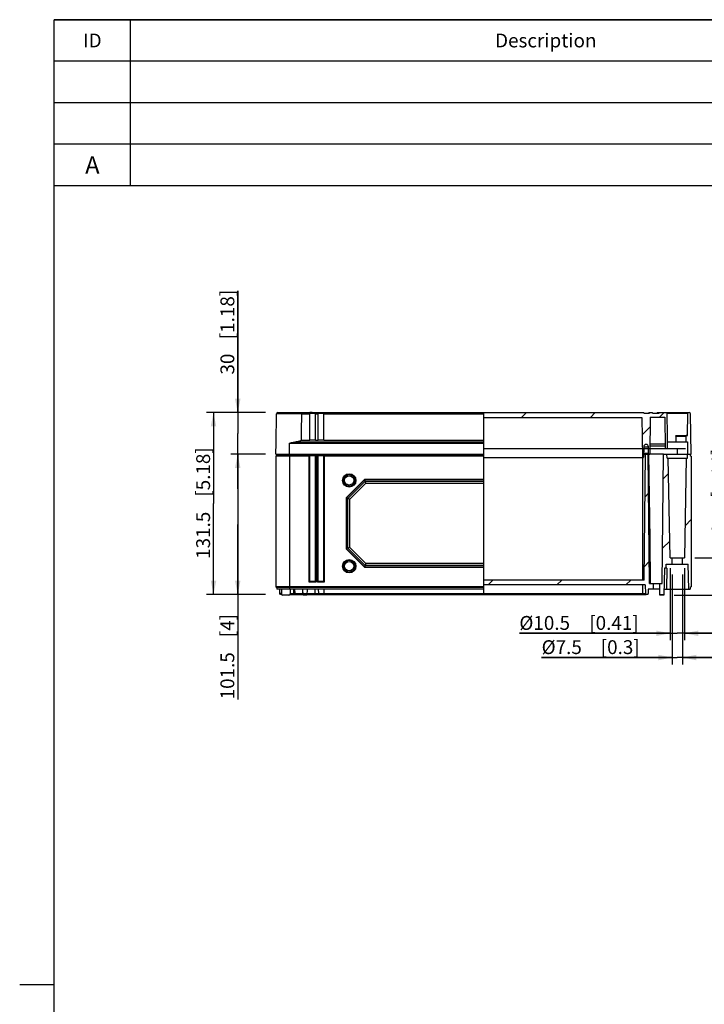
# Model space of a CAD drawing. Extents: x 12 to 202, y 7 to 290.
# Drawn here: x 12 to 111, y 148 to 290 of the extents above; entities that cross this region are included whole.
import ezdxf
from ezdxf.enums import TextEntityAlignment as Align

# ---------------------------------------------------------------- set-up
doc = ezdxf.new("R2010")
doc.units = 0
doc.header["$LTSCALE"] = 19.36
doc.layers.get('0').update_dxf_attribs({"linetype": 'CONTINUOUS'})
doc.layers.add('EDGEFEAT', color=7, linetype='CONTINUOUS')
doc.layers.add('NOGEOM', color=7, linetype='CONTINUOUS')
doc.styles.get("Standard").update_dxf_attribs({"font": 'ARIAL.TTF'})
doc.styles.add('TEXTSTYLE_1', font='ARIAL.TTF')
doc.dimstyles.new('DIMSTYLE_1', dxfattribs={"dimtxt": 2, "dimasz": 2, "dimexe": 0.18, "dimexo": 0.0625, "dimgap": 0.09, "dimtad": 1, "dimdec": 1, "dimlfac": 5, "dimtxsty": 'STANDARD', "dimblk": '_ARROW_FILLED', "dimblk1": '_ARROW_FILLED', "dimblk2": '_ARROW_FILLED', "dimcen": 0.09, "dimazin": 3, "dimtp": 0.5, "dimtm": 0.5, "dimtfac": 1, "dimtdec": 1, "dimtofl": 0, "dimtmove": 0, "dimatfit": 3, "dimtolj": 1})
doc.dimstyles.new('DIMSTYLE_2', dxfattribs={"dimtxt": 2, "dimasz": 2, "dimexe": 0.18, "dimexo": 0.0625, "dimgap": 0.09, "dimtad": 1, "dimdec": 1, "dimlfac": 5, "dimtxsty": 'STANDARD', "dimblk": '_ARROW_FILLED', "dimblk1": '_ARROW_FILLED', "dimblk2": '_ARROW_FILLED', "dimcen": 0.09, "dimazin": 3, "dimtp": 0.3, "dimtm": 0.3, "dimtfac": 1, "dimtdec": 1, "dimtofl": 0, "dimtmove": 0, "dimatfit": 3, "dimtolj": 1})
doc.dimstyles.new('DIMSTYLE_3', dxfattribs={"dimtxt": 2, "dimasz": 2, "dimexe": 0.18, "dimexo": 0.0625, "dimgap": 0.09, "dimtad": 1, "dimdec": 1, "dimlfac": 5, "dimtxsty": 'STANDARD', "dimblk": '_ARROW_FILLED', "dimblk1": '_ARROW_FILLED', "dimblk2": '_ARROW_FILLED', "dimcen": 0.09, "dimazin": 3, "dimtp": 0.2, "dimtm": 0.2, "dimtfac": 1, "dimtdec": 1, "dimtofl": 0, "dimtmove": 0, "dimatfit": 3, "dimtolj": 1})
doc.dimstyles.new('DIMSTYLE_4', dxfattribs={"dimtxt": 2, "dimasz": 2, "dimexe": 0.18, "dimexo": 0.0625, "dimgap": 0.09, "dimtad": 1, "dimdec": 1, "dimlfac": 5, "dimtxsty": 'STANDARD', "dimblk": '_ARROW_FILLED', "dimblk1": '_ARROW_FILLED', "dimblk2": '_ARROW_FILLED', "dimcen": 0.09, "dimazin": 3, "dimtp": 0.1, "dimtm": 0.1, "dimtfac": 1, "dimtdec": 1, "dimtofl": 0, "dimtmove": 0, "dimatfit": 3, "dimtolj": 1})

# ---------------------------------------------------------------- blocks, each defined once
blk = doc.blocks.new('_ARROW_FILLED')
at = {"color": 0, "linetype": 'BYBLOCK'}
blk.add_solid([(0, 0), (-1, 0.2), (-1, -0.2)], dxfattribs=at)
blk = doc.blocks.new('*D')
at = {"color": 2, "linetype": 'CONTINUOUS'}
for p, q in [((43.5, 233.2), (43.5, 250.79)), ((43.5, 250.79), (43.5, 230.2)), ((47.5, 233.2), (39, 233.2)), ((40, 233.2), (40, 220.05)), ((47.5, 233.2), (42.5, 233.2)), ((43.5, 222.2), (43.5, 230.2)), ((114.5, 212.2), (114.5, 227.84)), ((114.5, 227.84), (114.5, 209.5)), ((47.5, 227.2), (42.5, 227.2)), ((47.5, 227.2), (42.5, 227.2)), ((43.5, 227.2), (43.5, 217.05)), ((43.5, 227.2), (43.5, 222.2)), ((40, 206.9), (40, 220.05)), ((43.5, 206.9), (43.5, 217.05)), ((43.5, 217.05), (43.5, 191.75)), ((109.55, 212.2), (115.5, 212.2)), ((105.95, 210.7), (105.95, 200.3)), ((108.05, 210.7), (108.05, 200.3)), ((106.25, 209.8), (106.25, 196.8)), ((107.75, 209.8), (107.75, 196.8)), ((114.5, 201.8), (114.5, 209.5)), ((47.5, 206.9), (39, 206.9)), ((47.5, 206.9), (42.5, 206.9)), ((106.57, 206.8), (115.5, 206.8)), ((114.5, 206.8), (114.5, 201.8)), ((105.95, 201.3), (84.18, 201.3)), ((84.18, 201.3), (107, 201.3)), ((113.05, 201.3), (107, 201.3)), ((108.05, 201.3), (113.05, 201.3)), ((106.25, 197.8), (87.4, 197.8)), ((87.4, 197.8), (107, 197.8)), ((112.75, 197.8), (107, 197.8)), ((107.75, 197.8), (112.75, 197.8)), ((47.5, 140), (32, 140)), ((33, 140), (33, 120)), ((49.5, 138), (35.5, 138)), ((36.5, 138), (36.5, 120)), ((76.15, 135), (39, 135)), ((40, 135), (40, 120)), ((56.5, 132), (42.5, 132)), ((43.5, 132), (43.5, 120)), ((141.3, 110.42), (141.3, 129.92)), ((141.3, 129.92), (141.3, 110)), ((33, 100), (33, 120)), ((36.5, 102), (36.5, 120)), ((40, 105), (40, 120)), ((43.5, 108), (43.5, 120)), ((172.5, 118.5), (172.5, 93.5)), ((173.2, 118.5), (173.2, 93.5)), ((54, 117.15), (54, 90)), ((104, 117.15), (104, 90)), ((146, 110.42), (140.3, 110.42)), ((141.3, 104.58), (141.3, 110)), ((146, 109.58), (140.3, 109.58)), ((141.3, 109.58), (141.3, 104.58)), ((149.5, 109.3), (149.5, 93.5)), ((56.5, 108), (42.5, 108)), ((149.5, 107.7), (149.5, 90)), ((58, 106.5), (58, 93.5)), ((100, 106.5), (100, 93.5)), ((147.9, 106.75), (147.9, 93.5)), ((147.9, 106.75), (147.9, 86.5)), ((172.5, 105.61), (172.5, 86.5)), ((172.5, 105.61), (172.5, 90)), ((76.15, 105), (39, 105)), ((49.5, 102), (35.5, 102)), ((47.5, 100), (32, 100)), ((51, 100.5), (51, 86.5)), ((107, 100.5), (107, 86.5)), ((49, 98.5), (49, 83)), ((109, 98.5), (109, 83)), ((58, 94.5), (79, 94.5)), ((100, 94.5), (79, 94.5)), ((147.9, 94.5), (133.85, 94.5)), ((133.85, 94.5), (148.7, 94.5)), ((154.5, 94.5), (148.7, 94.5)), ((149.5, 94.5), (154.5, 94.5)), ((172.5, 94.5), (167.5, 94.5)), ((167.5, 94.5), (172.85, 94.5)), ((190.05, 94.5), (172.85, 94.5)), ((173.2, 94.5), (190.05, 94.5)), ((54, 91), (79, 91)), ((104, 91), (79, 91)), ((149.5, 91), (161, 91)), ((172.5, 91), (161, 91)), ((161, 91), (189.38, 91)), ((51, 87.5), (79, 87.5)), ((107, 87.5), (79, 87.5)), ((147.9, 87.5), (160.2, 87.5)), ((172.5, 87.5), (160.2, 87.5)), ((160.2, 87.5), (189.26, 87.5)), ((49, 84), (79, 84)), ((109, 84), (79, 84))]:
    blk.add_line(p, q, dxfattribs=at)
at = {"color": 2, "linetype": 'CONTINUOUS', "xscale": 2, "yscale": 2, "zscale": 2}
for p, rotation in [((43.5, 233.2), 270), ((40, 233.2), 90), ((43.5, 227.2), 90), ((43.5, 227.2), 90), ((114.5, 212.2), 270), ((40, 206.9), 270), ((43.5, 206.9), 270), ((114.5, 206.8), 90), ((108.05, 201.3), 180), ((107.75, 197.8), 180), ((33, 140), 90), ((36.5, 138), 90), ((40, 135), 90), ((43.5, 132), 90), ((141.3, 110.42), 270), ((43.5, 108), 270), ((141.3, 109.58), 90), ((40, 105), 270), ((36.5, 102), 270), ((33, 100), 270), ((58, 94.5), 180), ((149.5, 94.5), 180), ((173.2, 94.5), 180), ((54, 91), 180), ((149.5, 91), 180), ((51, 87.5), 180), ((147.9, 87.5), 180), ((49, 84), 180)]:
    blk.add_blockref('_ARROW_FILLED', p, dxfattribs=dict(at, rotation=rotation))
for p in [(105.95, 201.3), (106.25, 197.8), (100, 94.5), (147.9, 94.5), (172.5, 94.5), (104, 91), (172.5, 91), (107, 87.5), (172.5, 87.5), (109, 84)]:
    blk.add_blockref('_ARROW_FILLED', p, dxfattribs=at)
at = {"color": 2, "linetype": 'CONTINUOUS'}
for s, p in [('[1.18]', (43, 243.81)), ('30', (43, 238.7)), ('[5.18]', (39.5, 221.05)), ('[1.06]', (114, 220.85)), ('131.5', (39.5, 212.06)), ('27', (114, 215.75)), ('[4]', (43, 200.74)), ('101.5', (43, 191.75)), ('[0.17]', (140.8, 122.94)), ('[7.87]', (32.5, 119.84)), ('[7.09]', (36, 119.84)), ('[5.91]', (39.5, 119.84)), ('[4.72]', (43, 119.84)), ('%%c4.2', (140.8, 114.39)), ('200', (32.5, 113.18)), ('180', (36, 113.18)), ('150', (39.5, 113.18)), ('120', (43, 113.18))]:
    blk.add_text(s, height=2, rotation=90, dxfattribs=at).set_placement(p)
for s, p in [('%%c10.5', (84.18, 201.8)), ('[0.41]', (94.28, 201.8)), ('%%c7.5', (87.4, 198.3)), ('[0.3]', (95.94, 198.3)), ('210', (72.18, 95)), ('[8.27]', (78.84, 95)), ('8', (133.85, 95)), ('[0.32]', (137.4, 95)), ('3.5', (177.19, 95)), ('[0.14]', (183.07, 95)), ('250', (72.18, 91.5)), ('[9.84]', (78.84, 91.5)), ('115', (175.73, 91.5)), ('[4.53]', (182.4, 91.5)), ('280', (71.4, 88)), ('[11.02]', (78.06, 88)), ('123', (175.61, 88)), ('[4.84]', (182.28, 88)), ('300', (71.4, 84.5)), ('[11.81]', (78.06, 84.5))]:
    blk.add_text(s, height=2, dxfattribs=at).set_placement(p)

msp = doc.modelspace()

# ---------------------------------------------------------------- linework, layer by layer
at = {"color": 2, "linetype": 'CONTINUOUS'}
for p, q in [((202, 290), (17, 290)), ((17, 266), (17, 290)), ((28, 266), (28, 290)), ((202, 284), (17, 284)), ((202, 278), (17, 278)), ((202, 272), (17, 272)), ((202, 266), (17, 266)), ((85.198, 233.2), (84.498, 232.5)), ((95.154, 233.2), (94.454, 232.5)), ((105.11, 233.2), (104.43, 232.52)), ((103.075, 231.165), (101.903, 229.993)), ((108.517, 227.2), (108.49, 227.172)), ((105.737, 224.42), (104.969, 223.652)), ((102.856, 221.539), (102.339, 221.022)), ((109, 217.727), (108.131, 216.858)), ((105.908, 214.634), (104.881, 213.608)), ((102.943, 211.669), (102.251, 210.978)), ((80.361, 209), (79.661, 208.3)), ((90.317, 209), (89.617, 208.3)), ((100.273, 209), (99.573, 208.3)), ((17, 150.5), (12, 150.5))]:
    msp.add_line(p, q, dxfattribs=at)
at = {"color": 7, "linetype": 'CONTINUOUS'}
for p, q in [((17, 7), (17, 290)), ((17, 290), (202, 290)), ((49.028, 228.801), (49.101, 233.003)), ((54.262, 233.2), (53.926, 233.2)), ((53.931, 233.1), (54.731, 233.1)), ((54.262, 233.2), (54.262, 233.1)), ((55.131, 233.1), (55.931, 233.1)), ((55.929, 233.2), (102.148, 233.2)), ((55.931, 233.01), (79, 233.01)), ((79, 233.2), (79, 206.9)), ((79, 232.5), (101.859, 232.5)), ((101.859, 232.5), (101.96, 226.7)), ((102.148, 233.1), (102.148, 233.2)), ((102.148, 233.1), (102.981, 233.1)), ((102.869, 233.1), (102.869, 233.179)), ((102.871, 233.2), (103.412, 233.2)), ((102.981, 233.1), (102.981, 233.2)), ((103.086, 232.52), (103.04, 227.2)), ((103.086, 232.52), (105.221, 232.52)), ((103.412, 233.1), (103.412, 233.2)), ((103.412, 233.1), (104.398, 233.1)), ((104.069, 233.1), (104.069, 233.179)), ((104.304, 233.2), (105.418, 233.2)), ((104.304, 233.2), (104.304, 233.1)), ((104.398, 233.1), (104.398, 233.2)), ((105.221, 232.52), (105.26, 228)), ((105.458, 233.2), (108.572, 233.2)), ((105.478, 233.141), (105.535, 229.841)), ((105.487, 233.141), (108.522, 233.141)), ((108.466, 229.9), (108.522, 233.141)), ((108.582, 233.2), (108.699, 233.2)), ((109, 227.2), (108.899, 233.003)), ((52.709, 229.22), (53.931, 229.22)), ((53.931, 229.249), (54.731, 229.249)), ((54.731, 229.22), (55.131, 229.22)), ((55.131, 229.249), (55.931, 229.249)), ((55.931, 229.22), (79, 229.22)), ((105.548, 229.8), (105.55, 229)), ((106.79, 229.8), (108.239, 229.8)), ((106.917, 229.9), (108.466, 229.9)), ((108.239, 229.8), (108.237, 229)), ((51, 228.801), (79, 228.801)), ((51.741, 228.991), (79, 228.991)), ((102.16, 228.266), (102.131, 226.739)), ((102.16, 228.266), (102.84, 228.266)), ((102.858, 227.298), (102.84, 228.266)), ((103.047, 228), (106.993, 228)), ((103.05, 228.401), (105.257, 228.401)), ((105.254, 228.663), (103.053, 228.663)), ((105.55, 229), (105.533, 228)), ((105.55, 229), (108.45, 229)), ((106.993, 228), (107, 227.2)), ((108.45, 229), (108.481, 227.2)), ((49, 227.2), (79, 227.2)), ((49.15, 226.987), (49, 226.9)), ((49, 226.9), (49, 208)), ((51, 226.9), (49, 226.9)), ((49.15, 227.2), (49.15, 226.987)), ((79, 226.987), (49.15, 226.987)), ((51, 227.2), (51, 207.7)), ((79, 226.7), (102.091, 226.7)), ((102, 209), (102, 226.7)), ((102.14, 227.2), (102.807, 227.2)), ((102.234, 209), (102.393, 227.2)), ((102.97, 208.5), (102.807, 227.2)), ((102.958, 227.2), (103.04, 227.2)), ((104.837, 208.5), (105, 227.2)), ((105, 227.2), (109, 227.2)), ((105.52, 226.6), (105.51, 227.2)), ((105.52, 226.6), (108.48, 226.6)), ((105.95, 212.2), (105.699, 226.6)), ((108.301, 226.6), (108.05, 212.2)), ((108.48, 226.6), (108.49, 227.2)), ((108.85, 227.2), (108.85, 226.987)), ((108.85, 226.987), (109, 226.9)), ((109, 226.9), (109, 208)), ((61.811, 223.516), (59.184, 220.889)), ((61.817, 223.5), (59.2, 220.883)), ((61.9, 223.3), (61.811, 223.516)), ((79, 223.516), (61.811, 223.516)), ((79, 223.5), (61.817, 223.5)), ((59.184, 220.889), (59.183, 213.51)), ((59.4, 220.799), (59.184, 220.889)), ((59.2, 220.883), (59.2, 213.517)), ((59.4, 213.6), (59.183, 213.51)), ((59.183, 213.51), (61.81, 210.882)), ((59.2, 213.517), (61.817, 210.9)), ((105.95, 212.2), (108.05, 212.2)), ((106.25, 211.3), (106.25, 212.2)), ((107.75, 211.3), (107.75, 212.2)), ((61.9, 211.1), (61.81, 210.882)), ((61.81, 210.882), (79, 210.882)), ((61.817, 210.9), (79, 210.9)), ((105.14, 210.7), (105.072, 206.8)), ((105.464, 210.7), (105.14, 210.7)), ((105.4, 210.7), (105.41, 211.3)), ((105.41, 211.3), (108.59, 211.3)), ((105.464, 210.7), (105.425, 207.7)), ((108.653, 207.7), (108.59, 211.3)), ((49, 208), (49.15, 207.913)), ((79, 208), (49, 208)), ((49.15, 207.913), (49.15, 207.7)), ((79, 207.913), (49.15, 207.913)), ((102.234, 209), (79, 209)), ((102.376, 208.3), (79, 208.3)), ((102.376, 208.3), (102.398, 207.04)), ((102.97, 208.5), (104.837, 208.5)), ((103.514, 208.5), (103.5, 207.7)), ((104.496, 206.8), (104.466, 208.5)), ((109, 208), (108.85, 207.913)), ((108.85, 207.913), (108.85, 207.7)), ((79, 207.7), (49.15, 207.7)), ((102.48, 206.9), (102.398, 207.04)), ((102.72, 206.9), (102.48, 206.9)), ((102.72, 206.9), (102.802, 207.04)), ((102.814, 207.7), (102.802, 207.04)), ((104.48, 207.7), (102.814, 207.7)), ((105.073, 206.85), (104.495, 206.85)), ((105.072, 206.8), (104.496, 206.8)), ((105.088, 207.7), (108.85, 207.7))]:
    msp.add_line(p, q, dxfattribs=at)
for points in [[(105.535, 229.841), (105.542, 229.828), (105.547, 229.814), (105.548, 229.8)], [(108.38, 229.9), (108.325, 229.892), (108.28, 229.871), (108.25, 229.838), (108.239, 229.8)]]:
    msp.add_lwpolyline(points, dxfattribs=at)
for centre, radius in [((59.6, 223.4), 0.967), ((59.6, 223.4), 0.95), ((59.6, 223.4), 0.85), ((59.6, 223.4), 0.666), ((59.6, 211), 0.968), ((59.6, 211), 0.95), ((59.6, 211), 0.85), ((59.6, 211), 0.666)]:
    msp.add_circle(centre, radius, dxfattribs=at)
for centre, radius, start, end in [((105.418, 233.14), 0.06, 1, 90), ((108.582, 233.14), 0.06, 90, 179), ((108.699, 233), 0.2, 1, 90), ((102.5, 228.26), 0.34, 1.07767, 178.92233), ((102.091, 226.74), 0.04, 270, 358.92233), ((102.958, 227.3), 0.1, 181.07767, 270)]:
    msp.add_arc(centre, radius, start, end, dxfattribs=at)
at = {"layer": 'EDGEFEAT', "color": 7, "linetype": 'CONTINUOUS'}
for p, q in [((52.735, 233.003), (49.101, 233.003)), ((49.301, 233.2), (53.926, 233.2)), ((52.735, 233.01), (53.931, 233.01)), ((53.931, 229.22), (53.931, 233.179)), ((54.262, 233.2), (79, 233.2)), ((54.731, 229.22), (54.731, 233.179)), ((54.731, 233.01), (55.131, 233.01)), ((55.131, 233.19), (55.131, 233.179)), ((55.131, 229.22), (55.131, 233.179)), ((55.931, 229.22), (55.931, 233.179)), ((102.869, 233.179), (102.869, 233.1)), ((104.069, 233.179), (104.069, 233.1)), ((104.074, 233.2), (104.304, 233.2)), ((106.79, 229.8), (106.801, 229)), ((49, 227.2), (49.028, 228.801)), ((51, 227.2), (51, 228.801)), ((53.8, 226.9), (51, 226.9)), ((53.8, 208.7), (53.8, 226.9)), ((53.9, 208.8), (53.9, 226.958)), ((54.7, 226.958), (53.9, 226.958)), ((54.7, 226.958), (54.7, 208.8)), ((54.8, 226.9), (54.8, 208.7)), ((55, 226.9), (54.8, 226.9)), ((55, 208.7), (55, 226.9)), ((55.1, 208.8), (55.1, 226.958)), ((55.9, 226.958), (55.1, 226.958)), ((55.9, 226.958), (55.9, 208.8)), ((56, 226.9), (56, 208.7)), ((79, 226.9), (56, 226.9)), ((102.858, 227.298), (102.142, 227.298)), ((105, 227.2), (103.04, 227.2)), ((59.4, 220.8), (61.9, 223.3)), ((59.7, 220.676), (62.024, 223)), ((62.024, 223), (61.9, 223.3)), ((61.9, 223.3), (79, 223.3)), ((62.024, 223), (79, 223)), ((59.4, 213.6), (59.4, 220.8)), ((59.7, 220.676), (59.4, 220.8)), ((59.7, 213.724), (59.7, 220.676)), ((59.7, 213.724), (59.4, 213.6)), ((61.9, 211.1), (59.4, 213.6)), ((62.024, 211.4), (59.7, 213.724)), ((62.024, 211.4), (61.9, 211.1)), ((79, 211.1), (61.9, 211.1)), ((79, 211.4), (62.024, 211.4)), ((53.8, 208.7), (53.9, 208.8)), ((54.8, 208.7), (53.8, 208.7)), ((54.7, 208.8), (53.9, 208.8)), ((54.8, 208.7), (54.7, 208.8)), ((55, 208.7), (55.1, 208.8)), ((56, 208.7), (55, 208.7)), ((55.9, 208.8), (55.1, 208.8)), ((56, 208.7), (55.9, 208.8)), ((102, 206.9), (102, 208.3)), ((49.598, 207.04), (49.586, 207.7)), ((49.68, 206.9), (49.598, 207.04)), ((49.812, 207.04), (49.598, 207.04)), ((49.843, 206.9), (49.68, 206.9)), ((49.8, 207.7), (49.812, 206.997)), ((50.868, 206.8), (50.012, 206.8)), ((51.037, 206.9), (52.926, 206.9)), ((51.08, 207.7), (51.068, 206.997)), ((51.068, 207.04), (52.925, 207.04)), ((51.1, 206.9), (51.1, 207.7)), ((51.598, 207.04), (51.586, 207.7)), ((51.598, 207.04), (51.68, 206.9)), ((51.774, 207.04), (51.766, 207.7)), ((51.832, 206.9), (51.774, 207.04)), ((52.91, 207.04), (52.901, 207.7)), ((52.928, 206.8), (52.912, 207.7)), ((53.508, 206.997), (52.925, 206.997)), ((53.504, 206.8), (52.928, 206.8)), ((53.52, 207.7), (53.504, 206.8)), ((53.506, 206.9), (102.48, 206.9)), ((53.508, 207.04), (102.398, 207.04)), ((54.7, 206.9), (54.7, 207.7)), ((55.198, 207.04), (55.186, 207.7)), ((55.28, 206.9), (55.198, 207.04)), ((56, 206.9), (56, 207.7)), ((105.072, 206.8), (104.496, 206.8))]:
    msp.add_line(p, q, dxfattribs=at)
for points in [[(52.735, 233.01), (52.722, 233.089), (52.69, 233.151), (52.647, 233.188), (52.6, 233.2)], [(52.709, 229.22), (52.72, 230.472), (52.735, 233.01)], [(53.926, 233.2), (53.929, 233.198), (53.93, 233.19), (53.931, 233.179)], [(54.731, 233.179), (54.731, 233.19), (54.73, 233.198), (54.728, 233.2)], [(55.129, 233.2), (55.13, 233.198), (55.131, 233.19)], [(55.931, 233.179), (55.931, 233.19), (55.93, 233.198), (55.929, 233.2)], [(102.871, 233.2), (102.87, 233.198), (102.869, 233.19), (102.869, 233.179)], [(104.074, 233.2), (104.071, 233.198), (104.07, 233.19), (104.069, 233.179)], [(51.741, 228.991), (51.941, 229.016), (52.128, 229.048), (52.3, 229.084), (52.456, 229.125), (52.592, 229.171), (52.709, 229.22)], [(106.79, 229.8), (106.799, 229.838), (106.825, 229.87), (106.866, 229.892), (106.917, 229.9)], [(51, 228.801), (51.249, 228.879), (51.497, 228.946), (51.741, 228.991)], [(53.8, 226.9), (53.848, 226.907), (53.885, 226.928), (53.9, 226.958)], [(54.7, 226.958), (54.715, 226.928), (54.752, 226.907), (54.8, 226.9)], [(55, 226.9), (55.048, 226.907), (55.085, 226.928), (55.1, 226.958)], [(55.9, 226.958), (55.915, 226.928), (55.952, 226.907), (56, 226.9)], [(102.837, 227.2), (102.931, 221.088), (103.019, 214.856), (103.101, 208.5)]]:
    msp.add_lwpolyline(points, dxfattribs=at)
for centre, start, end in [((49.301, 233), 90, 179), ((50.012, 207), 181, 270), ((50.868, 207), 270, 359)]:
    msp.add_arc(centre, 0.2, start, end, dxfattribs=at)
at = {"layer": 'NOGEOM', "color": 40, "linetype": 'CONTINUOUS'}
msp.add_line((79, 228), (108.2, 228), dxfattribs=at)

# ---------------------------------------------------------------- texts
at = {"color": 2, "linetype": 'CONTINUOUS', "style": 'TEXTSTYLE_1', "oblique": 5}
for s, p in [('ID', (22.5, 285.996)), ('Description', (88, 285.996))]:
    msp.add_text(s, height=2, dxfattribs=at).set_placement(p, align=Align.CENTER)
at = {"color": 2, "linetype": 'CONTINUOUS', "style": 'TEXTSTYLE_1'}
msp.add_text('A', height=2.5, dxfattribs=at).set_placement((22.5, 267.75), align=Align.CENTER)

# ---------------------------------------------------------------- dimensions: what is measured, and where the dimension line sits
at = {"color": 2, "linetype": 'CONTINUOUS'}
for base, p1, p2, angle, dimstyle, middle in [((40, 206.9), (47.5, 233.2), (47.5, 206.9), 270, 'DIMSTYLE_1', (38.5, 220.05)), ((43.5, 206.9), (47.5, 227.2), (47.5, 206.9), 270, 'DIMSTYLE_2', (42, 197.796)), ((43.5, 227.2), (47.5, 233.2), (47.5, 227.2), 270, 'DIMSTYLE_3', (42, 244.745)), ((33, 100), (47.5, 140), (47.5, 100), 270, 'DIMSTYLE_1', (31.5, 120)), ((172.5, 94.5), (173.2, 118.5), (172.5, 118.5), 180, 'DIMSTYLE_4', (183.617, 96)), ((114.5, 206.8), (109.55, 212.2), (106.572, 206.8), 270, 'DIMSTYLE_3', (113, 221.791)), ((43.5, 132), (56.5, 108), (56.5, 132), 90, 'DIMSTYLE_2', (42, 120)), ((40, 135), (76.15, 105), (76.15, 135), 90, 'DIMSTYLE_1', (38.5, 120)), ((36.5, 102), (49.5, 138), (49.5, 102), 270, 'DIMSTYLE_1', (35, 120)), ((147.9, 87.5), (172.5, 105.611), (147.9, 106.746), 180, 'DIMSTYLE_1', (182.435, 89)), ((149.5, 91), (172.5, 105.611), (149.5, 107.7), 180, 'DIMSTYLE_2', (182.556, 92.5))]:
    dim = msp.add_linear_dim(base=base, p1=p1, p2=p2, angle=angle, dimstyle=dimstyle, dxfattribs=at)
    dim.commit()
    dim.dimension.update_dxf_attribs({"geometry": '*D', "text_midpoint": middle, "dimtype": 160})
for base, p1, p2, dimstyle, middle in [((109, 84), (49, 98.5), (109, 98.5), 'DIMSTYLE_1', (79, 85.5)), ((149.5, 94.5), (147.9, 106.746), (149.5, 109.3), 'DIMSTYLE_3', (139.113, 96)), ((100, 94.5), (58, 106.5), (100, 106.5), 'DIMSTYLE_1', (79, 96)), ((104, 91), (54, 117.15), (104, 117.15), 'DIMSTYLE_1', (79, 92.5)), ((107, 87.5), (51, 100.5), (107, 100.5), 'DIMSTYLE_1', (79, 89))]:
    dim = msp.add_linear_dim(base=base, p1=p1, p2=p2, dimstyle=dimstyle, dxfattribs=at)
    dim.commit()
    dim.dimension.update_dxf_attribs({"geometry": '*D', "text_midpoint": middle, "dimtype": 160})
for base, p1, p2, middle in [((107.75, 197.8), (106.25, 209.8), (107.75, 209.8), (94.383, 199.3)), ((108.05, 201.3), (105.95, 210.7), (108.05, 210.7), (92.725, 202.8))]:
    dim = msp.add_linear_dim(base=base, p1=p1, p2=p2, text='%%c<>', dimstyle='DIMSTYLE_3', dxfattribs=at)
    dim.commit()
    dim.dimension.update_dxf_attribs({"geometry": '*D', "text_midpoint": middle, "dimtype": 160})
dim = msp.add_linear_dim(base=(141.3, 110.42), p1=(146, 109.58), p2=(146, 110.42), angle=90, text='%%c<>', dimstyle='DIMSTYLE_4', dxfattribs=at)
dim.commit()
dim.dimension.update_dxf_attribs({"geometry": '*D', "text_midpoint": (139.8, 122.157), "dimtype": 160})

doc.saveas('drawing.dxf')
